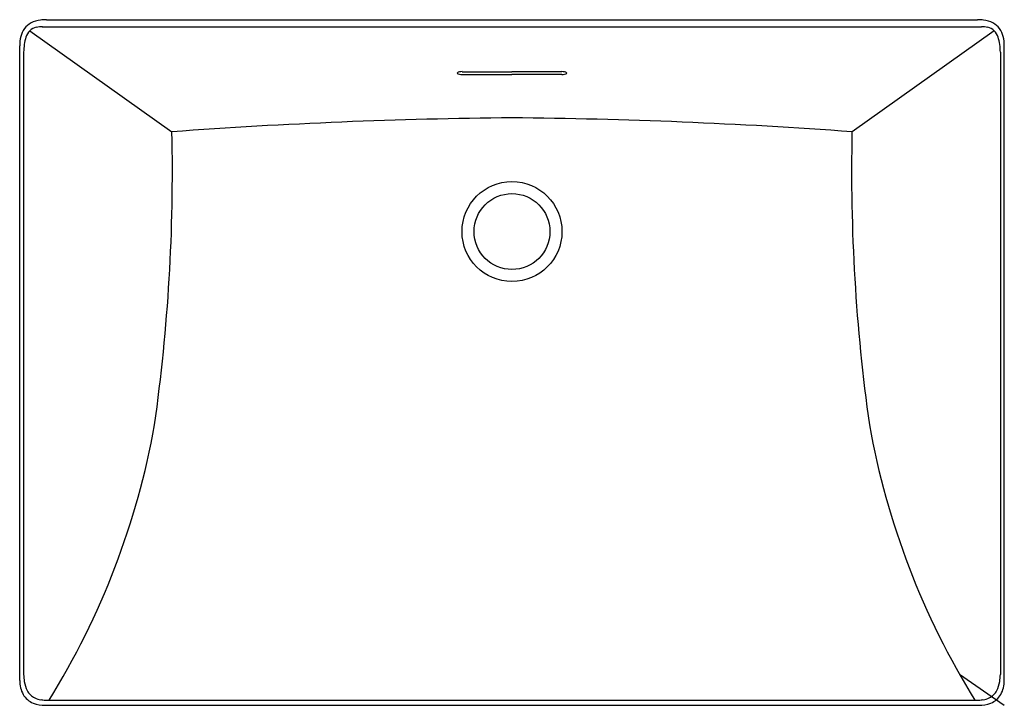
# Model space of a CAD drawing. Units: inches. Extents: x 4159.2 to 4182.2, y 103.1 to 119.1.
import ezdxf

# ---------------------------------------------------------------- set-up
doc = ezdxf.new("R2010")
doc.units = ezdxf.units.IN
doc.header["$LTSCALE"] = 0.64311
doc.header["$MEASUREMENT"] = 0
doc.layers.get('0').update_dxf_attribs({"color": 255, "linetype": 'CONTINUOUS'})
doc.layers.get('Defpoints').update_dxf_attribs({"linetype": 'CONTINUOUS'})
doc.styles.get("Standard").update_dxf_attribs({"font": 'txt', "width": 0.8})

msp = doc.modelspace()

# ---------------------------------------------------------------- linework, layer by layer
for p, q in [((4159.309, 118.91), (4159.31, 118.91)), ((4159.703, 118.933), (4181.648, 118.933)), ((4159.806, 119.097), (4181.555, 119.097)), ((4182.052, 118.91), (4182.051, 118.91)), ((4159.415, 118.835), (4162.738, 116.48)), ((4181.946, 118.835), (4178.623, 116.48)), ((4159.181, 103.668), (4159.181, 118.486)), ((4182.18, 103.668), (4182.18, 118.486)), ((4159.273, 118.339), (4159.273, 103.812)), ((4182.087, 118.339), (4182.087, 103.812)), ((4169.516, 117.883), (4170.68, 117.883)), ((4169.516, 117.819), (4170.68, 117.819)), ((4171.845, 117.883), (4170.68, 117.883)), ((4171.845, 117.819), (4170.68, 117.819)), ((4181.131, 103.822), (4182.18, 103.092)), ((4159.773, 103.092), (4181.587, 103.092)), ((4159.843, 103.209), (4181.517, 103.209))]:
    msp.add_line(p, q)
for radius in [1.167, 1.167, 0.886, 0.886]:
    msp.add_circle((4170.68, 114.151), radius)
for centre, radius, start, end in [((4159.673, 118.6), 0.478, 118.186, 167.4996), ((4159.636, 118.609), 0.317, 102.3031, 134.3469), ((4159.726, 118.501), 0.591, 95.7982, 118.186), ((4159.708, 118.28), 0.653, 89.594, 102.3031), ((4159.82, 117.572), 1.524, 90.532, 95.7982), ((4181.54, 117.572), 1.524, 84.2018, 89.468), ((4181.653, 118.28), 0.653, 77.6969, 90.406), ((4181.635, 118.501), 0.591, 61.814, 84.2018), ((4181.725, 118.609), 0.317, 45.6531, 77.6969), ((4181.688, 118.6), 0.478, 12.5004, 61.814), ((4160.23, 118.477), 1.049, 167.4996, 179.5026), ((4160.537, 118.325), 1.264, 163.104, 179.3608), ((4159.694, 118.567), 0.387, 136.1119, 161.0234), ((4181.667, 118.567), 0.387, 18.9766, 43.8881), ((4180.824, 118.325), 1.264, 0.6392, 16.896), ((4181.131, 118.477), 1.049, 0.4974, 12.5004), ((4169.467, 117.788), 0.0912, 97.0695, 136.0427), ((4169.467, 117.914), 0.0912, 223.9564, 262.9308), ((4169.517, 117.504), 0.38, 90.2487, 99.4037), ((4169.517, 118.199), 0.38, 260.5963, 269.7513), ((4171.843, 117.504), 0.38, 80.5963, 89.7513), ((4171.843, 118.199), 0.38, 270.2487, 279.4037), ((4171.894, 117.788), 0.0912, 43.9573, 82.9305), ((4171.894, 117.914), 0.0912, 277.0692, 316.0436), ((4171.8, -7.437), 124.248, 90.51638, 94.18254), ((4169.561, -7.437), 124.248, 85.81746, 89.48362), ((4120.375, 115.569), 42.373, 351.9529, 1.2326), ((4220.985, 115.569), 42.373, 178.7674, 188.0471), ((4144.312, 112.859), 18.305, 328.185, 349.8609), ((4197.049, 112.859), 18.305, 190.1391, 211.815), ((4161.396, 103.927), 2.126, 183.1113, 187.6508), ((4179.965, 103.927), 2.126, 352.3492, 356.8887), ((4159.893, 103.672), 0.711, 180.2816, 207.3079), ((4159.935, 103.733), 0.652, 187.8397, 207.1149), ((4181.426, 103.733), 0.652, 332.8851, 352.1603), ((4181.468, 103.672), 0.711, 332.6921, 359.7184), ((4159.671, 103.582), 0.474, 209.9054, 248.3951), ((4159.69, 103.608), 0.377, 207.1149, 245.906), ((4181.671, 103.608), 0.377, 294.094, 332.8851), ((4181.689, 103.582), 0.474, 291.6049, 330.0946), ((4159.8, 104.047), 0.956, 251.5096, 268.4099), ((4159.761, 103.767), 0.552, 245.906, 260.6384), ((4159.822, 104.134), 0.923, 260.6384, 267.2299), ((4159.899, 105.722), 2.513, 267.2299, 268.7382), ((4144.312, 112.859), 18.305, 327.7508, 327.7536), ((4181.462, 105.722), 2.513, 271.2618, 272.7701), ((4181.539, 104.134), 0.923, 272.7701, 279.3616), ((4181.561, 104.047), 0.956, 271.5901, 288.4904), ((4181.599, 103.767), 0.552, 279.3616, 294.094)]:
    msp.add_arc(centre, radius, start, end)

# ---------------------------------------------------------------- texts
at = {"layer": 'Defpoints'}
for tag, p, s in [('MODELNUMBER', (4170.681, 111.098), 'K-EX21060T'), ('TRADENAME', (4170.681, 111.097), ''), ('PRODUCT', (4170.681, 111.095), 'BATHROOM SINK ')]:
    msp.add_attdef(tag, p, s, height=0.001, dxfattribs=at)

doc.saveas('drawing.dxf')
